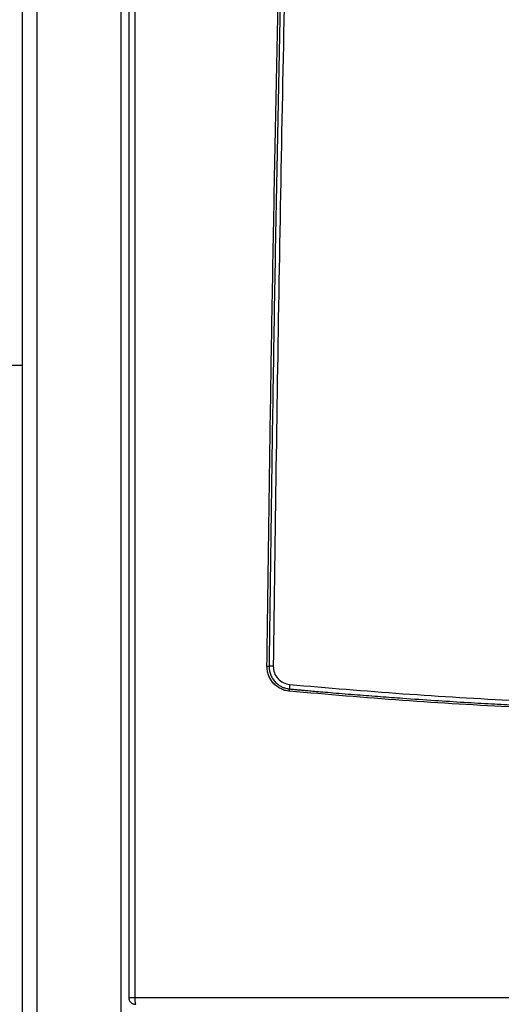
# Model space of a CAD drawing. Units: millimetres. Extents: x -4009 to -3477, y -5711 to -5329.
# Drawn here: x -3745 to -3731, y -5549 to -5520 of the extents above; entities that cross this region are included whole.
import ezdxf

# ---------------------------------------------------------------- set-up
doc = ezdxf.new("R2010")
doc.units = ezdxf.units.MM

msp = doc.modelspace()

# ---------------------------------------------------------------- linework, layer by layer
at = {"color": 8, "linetype": 'Continuous', "lineweight": 25}
for p, q in [((-3744.91343, -5571.94985), (-3744.91343, -5482.13056)), ((-3742.43343, -5565.60015), (-3742.43343, -5482.13056))]:
    msp.add_line(p, q, dxfattribs=at)
at = {"color": 7, "linetype": 'Continuous', "lineweight": 25}
for p, q in [((-3745.3401, -5529.79722), (-3745.3401, -5483.13056)), ((-3742.20676, -5485.39722), (-3742.20676, -5548.45055)), ((-3742.02658, -5485.39722), (-3742.02658, -5548.45055)), ((-3778.67343, -5529.79722), (-3745.3401, -5529.79722)), ((-3745.3401, -5551.47722), (-3745.3401, -5529.79722)), ((-3742.20676, -5548.45055), (-3742.20676, -5548.46389)), ((-3742.02658, -5548.45055), (-3702.38694, -5548.45055)), ((-3742.0048, -5548.64934), (-3742.00187, -5548.64953))]:
    msp.add_line(p, q, dxfattribs=at)
msp.add_arc((-3742.07343, -5548.46389), 0.13333, 180, 205.171303, dxfattribs=at)
for points, knots in [([(-3738.12674, -5538.67422), (-3738.09336, -5536.13673), (-3738.02662, -5531.062), (-3737.89177, -5523.45081), (-3737.73142, -5515.84014), (-3737.54326, -5508.22957), (-3737.32699, -5500.61147), (-3737.08547, -5493.00044), (-3736.90104, -5487.92692), (-3736.80908, -5485.39722)], [0, 0, 0, 0, 0.14284964, 0.28568421, 0.42850567, 0.57135436, 0.71421873, 0.85750707, 1, 1, 1, 1]), ([(-3736.7473, -5485.38975), (-3736.75806, -5485.67859), (-3736.78041, -5486.27883), (-3736.81471, -5487.21305), (-3736.85105, -5488.21497), (-3736.88933, -5489.28459), (-3736.92632, -5490.33395), (-3736.96173, -5491.35244), (-3736.99455, -5492.30906), (-3737.02661, -5493.25611), (-3737.0571, -5494.16854), (-3737.08252, -5494.93899), (-3737.1033, -5495.57545), (-3737.11984, -5496.08589), (-3737.13578, -5496.58099), (-3737.1511, -5497.06075), (-3737.16583, -5497.52516), (-3737.17997, -5497.97424), (-3737.19384, -5498.41729), (-3737.23608, -5499.77646), (-3737.31676, -5502.446), (-3737.43021, -5506.43686), (-3737.54627, -5510.84234), (-3737.68156, -5516.41873), (-3737.82423, -5523.12528), (-3737.9633, -5530.92587), (-3738.03147, -5536.10064), (-3738.06538, -5538.67503)], [0, 0, 0, 0, 0.01626768, 0.03380612, 0.05261525, 0.07269487, 0.0940452, 0.1117119, 0.13005277, 0.14791732, 0.16504451, 0.18143452, 0.19130372, 0.20088492, 0.21017815, 0.21918326, 0.2279004, 0.23632958, 0.24447066, 0.25284886, 0.31286347, 0.39478619, 0.47755303, 0.56089904, 0.70872881, 0.8550957, 1, 1, 1, 1]), ([(-3736.62306, -5485.39723), (-3736.65309, -5486.2069), (-3736.71256, -5487.81023), (-3736.79778, -5490.19475), (-3736.87985, -5492.56092), (-3736.95917, -5494.93078), (-3737.03633, -5497.31986), (-3737.11089, -5499.71485), (-3737.2245, -5503.50019), (-3737.36889, -5508.67069), (-3737.57368, -5516.95173), (-3737.78165, -5526.9527), (-3737.88891, -5534.76882), (-3737.94254, -5538.67664)], [0, 0, 0, 0, 0.04560587, 0.09031083, 0.13430663, 0.17887343, 0.22378058, 0.26885391, 0.31374846, 0.43694662, 0.56000502, 0.78001542, 1, 1, 1, 1]), ([(-3737.46055, -5539.41339), (-3737.50577, -5539.40684), (-3737.59615, -5539.39377), (-3737.7239, -5539.34206), (-3737.84059, -5539.26963), (-3737.94222, -5539.17643), (-3738.02397, -5539.06552), (-3738.08351, -5538.94221), (-3738.1213, -5538.81036), (-3738.12492, -5538.71965), (-3738.12674, -5538.67422)], [0, 0, 0, 0, 0.12532219, 0.25047959, 0.37568265, 0.50137086, 0.62696288, 0.75169931, 0.87565499, 1, 1, 1, 1]), ([(-3738.12674, -5538.67422), (-3738.118, -5538.67433), (-3738.10163, -5538.67454), (-3738.08208, -5538.67479), (-3738.07127, -5538.67494), (-3738.06618, -5538.67502), (-3738.06565, -5538.67504), (-3738.06538, -5538.67505)], [0, 0, 0, 0, 0.2664587, 0.49910488, 0.73195176, 0.86243613, 1, 1, 1, 1]), ([(-3738.06538, -5538.67503), (-3738.06381, -5538.7147), (-3738.06062, -5538.79517), (-3738.02801, -5538.91397), (-3737.97412, -5539.028), (-3737.91015, -5539.11462), (-3737.8448, -5539.18046), (-3737.78008, -5539.2325), (-3737.69891, -5539.2812), (-3737.61154, -5539.31713), (-3737.54348, -5539.33471), (-3737.50074, -5539.34208), (-3737.4805, -5539.34482), (-3737.4677, -5539.34622), (-3737.46144, -5539.34682), (-3737.45965, -5539.34699), (-3737.45945, -5539.34701)], [0, 0, 0, 0, 0.11946018, 0.24234013, 0.3686514, 0.49840623, 0.56508187, 0.64849013, 0.74862001, 0.85004236, 0.93285203, 0.96044559, 0.98107307, 0.99455626, 0.99939058, 1, 1, 1, 1]), ([(-3737.94254, -5538.67664), (-3737.95817, -5538.67645), (-3737.99072, -5538.67605), (-3738.03174, -5538.67553), (-3738.06008, -5538.67514), (-3738.06362, -5538.67507), (-3738.06534, -5538.67503)], [0, 0, 0, 0, 0.23848721, 0.49636622, 0.75627561, 1, 1, 1, 1]), ([(-3737.94254, -5538.67664), (-3737.93613, -5538.7427), (-3737.92327, -5538.8754), (-3737.81406, -5539.04754), (-3737.65399, -5539.17434), (-3737.52299, -5539.20093), (-3737.45755, -5539.21422)], [0, 0, 0, 0, 0.24823687, 0.49865026, 0.74955641, 1, 1, 1, 1]), ([(-3737.45755, -5539.21422), (-3737.45894, -5539.23096), (-3737.46108, -5539.25671), (-3737.46262, -5539.28767), (-3737.46325, -5539.30897), (-3737.46317, -5539.32611), (-3737.4623, -5539.34262), (-3737.46057, -5539.34527), (-3737.45945, -5539.347)], [0, 0, 0, 0, 0.239416775, 0.368333375, 0.500004134, 0.631665986, 0.760591105, 1, 1, 1, 1]), ([(-3737.45755, -5539.21422), (-3736.34373, -5539.31053), (-3734.11756, -5539.50301), (-3731.8833, -5539.62869), (-3730.76692, -5539.69149)], [0, 0, 0, 0, 0.500333088, 1, 1, 1, 1]), ([(-3737.46055, -5539.41339), (-3737.45988, -5539.4053), (-3737.45867, -5539.39083), (-3737.45788, -5539.37369), (-3737.45766, -5539.36222), (-3737.45786, -5539.35295), (-3737.45845, -5539.34839), (-3737.45911, -5539.3471), (-3737.45936, -5539.34702), (-3737.45945, -5539.34699)], [0, 0, 0, 0, 0.23300348, 0.41703848, 0.56128332, 0.69040512, 0.89588158, 0.96196012, 1, 1, 1, 1]), ([(-3730.78256, -5539.89051), (-3731.89684, -5539.82769), (-3734.12688, -5539.70196), (-3736.34884, -5539.50962), (-3737.46055, -5539.41339)], [0, 0, 0, 0, 0.49966988, 1, 1, 1, 1]), ([(-3737.45945, -5539.347), (-3737.43663, -5539.34909), (-3737.38448, -5539.35386), (-3737.29648, -5539.36185), (-3737.18897, -5539.37156), (-3737.06192, -5539.38294), (-3736.90619, -5539.39677), (-3736.71024, -5539.41395), (-3736.4622, -5539.43539), (-3736.1578, -5539.46118), (-3735.8171, -5539.48936), (-3735.34981, -5539.52701), (-3734.78362, -5539.57083), (-3734.02245, -5539.62668), (-3733.19829, -5539.68319), (-3732.32661, -5539.73813), (-3731.52499, -5539.78488), (-3731.0138, -5539.81174), (-3730.76996, -5539.82455)], [0, 0, 0, 0, 0.01026446, 0.02345295, 0.03956541, 0.0586028, 0.0805636, 0.1095595, 0.14666322, 0.19200926, 0.24629462, 0.29965815, 0.40179439, 0.50037083, 0.6410608, 0.771229, 0.89087527, 1, 1, 1, 1]), ([(-3742.20676, -5548.45055), (-3742.20368, -5548.47713), (-3742.19752, -5548.53029), (-3742.15756, -5548.58637), (-3742.11608, -5548.61966), (-3742.08059, -5548.63775), (-3742.04189, -5548.64914), (-3742.01545, -5548.65003), (-3742.00186, -5548.65049)], [0, 0, 0, 0, 0.24813993, 0.49626608, 0.62019695, 0.74631206, 0.86965865, 1, 1, 1, 1]), ([(-3742.20676, -5548.45055), (-3742.20413, -5548.45055), (-3742.19887, -5548.45055), (-3742.15805, -5548.45055), (-3742.09909, -5548.45055), (-3742.05075, -5548.45055), (-3742.02658, -5548.45055)], [0, 0, 0, 0, 0.25000794, 0.50001306, 0.75000548, 1, 1, 1, 1]), ([(-3742.14156, -5548.59755), (-3742.14072, -5548.59858), (-3742.13161, -5548.60964), (-3742.10677, -5548.62431), (-3742.06947, -5548.64272), (-3742.04111, -5548.64725), (-3742.02649, -5548.64958)], [0, 0, 0, 0, 0.03103836, 0.33422429, 0.65672905, 1, 1, 1, 1]), ([(-3742.02658, -5548.45055), (-3742.02651, -5548.46365), (-3742.02636, -5548.48984), (-3742.02518, -5548.52752), (-3742.02338, -5548.56263), (-3742.02164, -5548.58219), (-3742.02078, -5548.59198)], [0, 0, 0, 0, 0.24999334, 0.4999958, 0.75001167, 1, 1, 1, 1])]:
    msp.add_open_spline(points, degree=3, knots=knots, dxfattribs=at)
at = {"color": 8, "linetype": 'Continuous', "lineweight": 25}
msp.add_open_spline([(-3742.02078, -5548.59198), (-3742.02054, -5548.59432), (-3742.01936, -5548.60589), (-3742.01678, -5548.62401), (-3742.0125, -5548.64101), (-3742.00842, -5548.64997), (-3742.0057, -5548.6495), (-3742.0048, -5548.64934)], degree=3, knots=[0, 0, 0, 0, 0.06568093, 0.32377259, 0.59030667, 0.86525136, 1, 1, 1, 1], dxfattribs=at)

doc.saveas('drawing.dxf')
